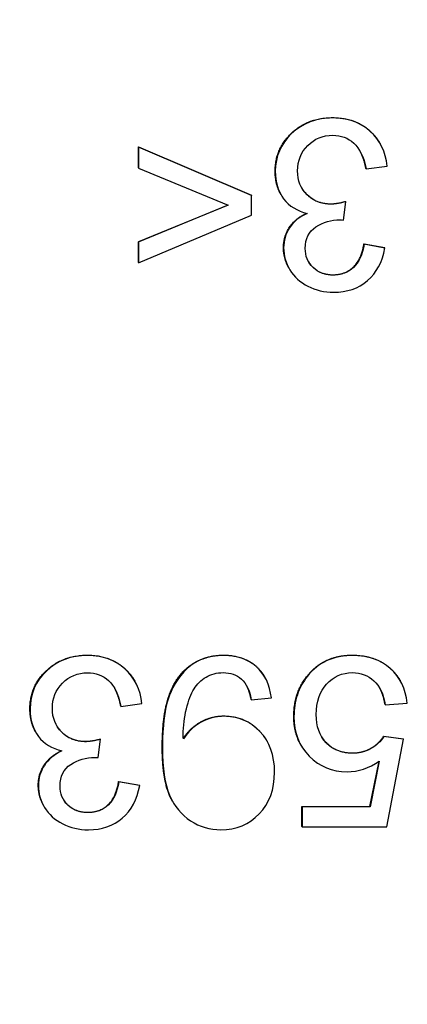
# Model space of a CAD drawing. Units: millimetres. Extents: x 283 to 3800, y 35 to 4953.
# Drawn here: x 1797 to 1804, y 1055 to 1072 of the extents above; entities that cross this region are included whole.
import ezdxf

# ---------------------------------------------------------------- set-up
doc = ezdxf.new("R2010")
doc.units = ezdxf.units.MM
doc.header["$LTSCALE"] = 18.181818
for name, color, linetype, lineweight in [('Dimensions(Hillmar_metric)', 7, 'Continuous', 13), ('Symbols(Hillmar_metric)', 7, 'Continuous', 18), ('Visible Edges(Hillmar_metric)', 7, 'Continuous', 25)]:
    doc.layers.add(name, color=color, linetype=linetype, lineweight=lineweight)
doc.layers.add('Visible Tangent Edges(Hillmar_Metric)', color=7, linetype='Continuous', lineweight=25, true_color=0xc0c0c0)
doc.styles.add('Hillmar_metric_Dimensions', font='arial.ttf')
doc.dimstyles.new('DEFAULT-ISO-Method 1b-Hillmar_metric', dxfattribs={"dimscale": 18.181818, "dimtxt": 2, "dimasz": 2.5, "dimexe": 1, "dimexo": 1, "dimgap": 0.25, "dimtad": 1, "dimtih": 1, "dimtoh": 1, "dimrnd": 1e-08, "dimdsep": 46, "dimtxsty": 'Hillmar_metric_Dimensions', "dimcen": 0.09, "dimdle": 8, "dimclrd": 7, "dimclre": 7, "dimclrt": 7, "dimazin": 2, "dimtfac": 0.75, "dimtmove": 0, "dimatfit": 3, "dimfxl": 1, "dimtolj": 1, "dimlwd": 9, "dimlwe": 9, "dimarcsym": 0})
doc.dimstyles.new('DEFAULT-ISO-Method 1b-Hillmar_metric$7', dxfattribs={"dimscale": 18.181818, "dimtxt": 2, "dimasz": 2.5, "dimexe": 1, "dimexo": 1, "dimgap": 0.25, "dimtad": 1, "dimtih": 1, "dimtoh": 1, "dimrnd": 1e-08, "dimdsep": 46, "dimtxsty": 'Hillmar_metric_Dimensions', "dimcen": 0.09, "dimdle": 8, "dimclrd": 7, "dimclre": 7, "dimclrt": 7, "dimazin": 2, "dimtfac": 0.75, "dimtmove": 0, "dimatfit": 3, "dimfxl": 1, "dimtolj": 1, "dimlwd": 15, "dimlwe": 9, "dimarcsym": 0})

# ---------------------------------------------------------------- blocks, each defined once
blk = doc.blocks.new('*D39')
at = {"layer": 'Defpoints', "color": 0, "linetype": 'Continuous', "transparency": 16777216}
for p in [(1707.314, 1206.256), (1887.314, 963.15), (1707.314, 604.909)]:
    blk.add_point(p, dxfattribs=at)
at = {"layer": 'Dimensions(Hillmar_metric)', "color": 7, "linetype": 'Continuous', "lineweight": 9, "transparency": 16777216}
for p, q in [((1887.314, 944.968), (1887.314, 586.728)), ((1841.859, 604.909), (1752.768, 604.909))]:
    blk.add_line(p, q, dxfattribs=at)
at = {"layer": 'Dimensions(Hillmar_metric)', "color": 7, "linetype": 'Continuous', "transparency": 16777216}
for points in [[(1752.768, 612.485), (1752.768, 597.334), (1707.314, 604.909)], [(1841.859, 612.485), (1841.859, 597.334), (1887.314, 604.909)]]:
    blk.add_solid(points, dxfattribs=at)
at = {"layer": 'Dimensions(Hillmar_metric)', "color": 7, "linetype": 'Continuous', "lineweight": 13, "transparency": 16777216, "insert": (1797.314, 628.021), "char_height": 36.3636, "attachment_point": 5, "style": 'Hillmar_metric_Dimensions'}
blk.add_mtext('\\A1;180', dxfattribs=at)

msp = doc.modelspace()

# ---------------------------------------------------------------- linework, layer by layer
at = {"layer": 'Visible Edges(Hillmar_metric)'}
for p, q in [((1803.4585, 1070.0733), (1803.4615, 1070.0681)), ((1799.211, 1069.6458), (1799.211, 1070.0139)), ((1799.211, 1070.0139), (1801.1954, 1069.1657)), ((1799.211, 1070.0139), (1799.214, 1070.0086)), ((1801.1984, 1069.1605), (1799.214, 1070.0086)), ((1799.214, 1070.0086), (1799.214, 1069.6406)), ((1799.211, 1069.6458), (1799.214, 1069.6406)), ((1799.214, 1069.6406), (1800.7869, 1068.989)), ((1803.2098, 1069.6344), (1803.2128, 1069.6291)), ((1803.2128, 1069.6291), (1803.5809, 1069.6772)), ((1801.1954, 1069.1657), (1801.1984, 1069.1605)), ((1801.7127, 1069.1793), (1801.7157, 1069.174)), ((1801.1984, 1068.8153), (1801.1984, 1069.1605)), ((1802.8148, 1068.7284), (1802.8537, 1069.0508)), ((1802.8507, 1069.056), (1802.8537, 1069.0508)), ((1799.2107, 1068.3496), (1800.779, 1068.9923)), ((1800.7869, 1068.989), (1799.2137, 1068.3443)), ((1799.2137, 1067.9763), (1801.1984, 1068.8153)), ((1799.2107, 1067.9815), (1799.2107, 1068.3496)), ((1799.2107, 1068.3496), (1799.2137, 1068.3443)), ((1799.2137, 1068.3443), (1799.2137, 1067.9763)), ((1803.173, 1068.3107), (1803.5411, 1068.2444)), ((1803.173, 1068.3107), (1803.176, 1068.3055)), ((1803.5441, 1068.2392), (1803.176, 1068.3055)), ((1803.5411, 1068.2444), (1803.5441, 1068.2392)), ((1799.2107, 1067.9815), (1799.2137, 1067.9763)), ((1801.8594, 1067.8768), (1801.8624, 1067.8715)), ((1801.4319, 1060.7029), (1801.4349, 1060.6977)), ((1799.1494, 1060.633), (1799.1524, 1060.6278)), ((1803.8122, 1060.6426), (1803.8152, 1060.6373)), ((1798.9007, 1060.1941), (1798.9037, 1060.1888)), ((1798.9037, 1060.1888), (1799.2718, 1060.2369)), ((1801.1916, 1060.3107), (1801.1946, 1060.3054)), ((1801.1946, 1060.3054), (1801.549, 1060.3374)), ((1803.5443, 1060.2192), (1803.5473, 1060.214)), ((1803.5473, 1060.214), (1803.9337, 1060.246)), ((1797.4036, 1059.739), (1797.4066, 1059.7337)), ((1803.519, 1059.6637), (1803.8642, 1059.618)), ((1803.519, 1059.6637), (1803.522, 1059.6585)), ((1803.8672, 1059.6127), (1803.522, 1059.6585)), ((1798.5057, 1059.2881), (1798.5446, 1059.6105)), ((1798.5416, 1059.6157), (1798.5446, 1059.6105)), ((1801.4711, 1059.5796), (1801.4741, 1059.5744)), ((1802.0666, 1059.5077), (1802.0696, 1059.5025)), ((1803.5766, 1058.0719), (1803.8672, 1059.6127)), ((1803.8642, 1059.618), (1803.8672, 1059.6127)), ((1803.2787, 1058.4292), (1803.4395, 1059.2254)), ((1803.4442, 1059.2287), (1803.2817, 1058.424)), ((1798.8639, 1058.8704), (1799.2319, 1058.8041)), ((1798.8639, 1058.8704), (1798.8668, 1058.8652)), ((1799.2349, 1058.7989), (1798.8668, 1058.8652)), ((1799.2319, 1058.8041), (1799.2349, 1058.7989)), ((1799.8139, 1058.5165), (1799.8169, 1058.5113)), ((1797.5502, 1058.4365), (1797.5532, 1058.4312)), ((1802.0829, 1058.0771), (1802.083, 1058.4292)), ((1802.083, 1058.4292), (1803.2787, 1058.4292)), ((1802.083, 1058.4292), (1802.086, 1058.424)), ((1802.086, 1058.424), (1802.0859, 1058.0719)), ((1803.2817, 1058.424), (1802.086, 1058.424)), ((1803.2787, 1058.4292), (1803.2817, 1058.424)), ((1802.0829, 1058.0771), (1802.0859, 1058.0719)), ((1802.0859, 1058.0719), (1803.5766, 1058.0719))]:
    msp.add_line(p, q, dxfattribs=at)
for points, degree in [([(1801.6139, 1069.5909), (1801.614, 1069.9819), (1802.188, 1070.5283), (1802.6247, 1070.5283)], 2), ([(1803.2098, 1069.6344), (1803.1711, 1069.824), (1803.1001, 1069.9495)], 2), ([(1801.7127, 1069.1793), (1801.6139, 1069.3523), (1801.6139, 1069.5909)], 2), ([(1802.5924, 1069.0148), (1802.6953, 1069.0148), (1802.8507, 1069.056)], 2), ([(1802.8537, 1069.0508), (1802.7501, 1069.0233), (1802.664, 1069.0096), (1802.5954, 1069.0096)], 3), ([(1802.7554, 1068.733), (1802.7691, 1068.733), (1802.7889, 1068.7315), (1802.8148, 1068.7284)], 3), ([(1802.631, 1067.7689), (1802.846, 1067.7689), (1803.1318, 1068.0387), (1803.173, 1068.3107)], 2), ([(1801.8594, 1067.8768), (1801.76, 1068.0508), (1801.76, 1068.2444)], 2), ([(1797.3048, 1060.1506), (1797.3048, 1060.5416), (1797.8788, 1061.088), (1798.3155, 1061.088)], 2), ([(1799.6299, 1059.4762), (1799.63, 1060.0523), (1799.8793, 1060.7313), (1800.3732, 1061.088), (1800.7048, 1061.088)], 2), ([(1802.1794, 1060.7245), (1802.4675, 1061.088), (1802.966, 1061.088)], 2), ([(1802.969, 1061.0827), (1802.6367, 1061.0827), (1802.3745, 1060.9616), (1802.1824, 1060.7192)], 3), ([(1801.9415, 1060.018), (1801.9416, 1060.4273), (1802.1794, 1060.7245)], 2), ([(1801.1916, 1060.3107), (1801.1642, 1060.4603), (1801.1075, 1060.5609)], 2), ([(1798.9007, 1060.1941), (1798.8619, 1060.3837), (1798.791, 1060.5092)], 2), ([(1803.5443, 1060.2192), (1803.5179, 1060.3915), (1803.4502, 1060.5114)], 2), ([(1797.4036, 1059.739), (1797.3047, 1059.912), (1797.3048, 1060.1506)], 2), ([(1802.0666, 1059.5077), (1801.9414, 1059.7268), (1801.9415, 1060.018)], 2), ([(1800.001, 1059.6196), (1799.9995, 1059.6531), (1799.9987, 1059.6775), (1799.9987, 1059.6928)], 3), ([(1802.9725, 1059.3711), (1803.1509, 1059.3711), (1803.4367, 1059.5334), (1803.519, 1059.6637)], 2), ([(1798.2832, 1059.5745), (1798.3861, 1059.5745), (1798.5416, 1059.6157)], 2), ([(1798.5446, 1059.6105), (1798.4409, 1059.583), (1798.3548, 1059.5693), (1798.2862, 1059.5693)], 3), ([(1798.4462, 1059.2927), (1798.4599, 1059.2927), (1798.4798, 1059.2912), (1798.5057, 1059.2881)], 3), ([(1802.8771, 1059.0412), (1803.0753, 1059.0412), (1803.2643, 1059.1037), (1803.4442, 1059.2287)], 3), ([(1797.5502, 1058.4365), (1797.4508, 1058.6104), (1797.4509, 1058.8041)], 2), ([(1798.3219, 1058.3286), (1798.5368, 1058.3286), (1798.8227, 1058.5984), (1798.8639, 1058.8704)], 2)]:
    msp.add_open_spline(points, degree=degree, dxfattribs=at)
for points, degree, knots in [([(1802.6276, 1070.523), (1802.3365, 1070.523), (1802.0953, 1070.432), (1801.7126, 1070.0677), (1801.617, 1069.8463), (1801.6169, 1069.5857)], 3, [-0.13971116, -0.13971116, -0.13971116, -0.13971116, -0.06985558, -0.06985558, 0, 0, 0, 0]), ([(1802.6247, 1070.5283), (1803.0202, 1070.5283), (1803.389, 1070.1951), (1803.4585, 1070.0733)], 2, [0, 0, 0, 1, 1.4150557, 1.4150557, 1.4150557]), ([(1803.5809, 1069.6772), (1803.5566, 1069.9271), (1803.4575, 1070.1306), (1803.1101, 1070.4445), (1802.8913, 1070.523), (1802.6276, 1070.523)], 3, [-0.13769488, -0.13769488, -0.13769488, -0.13769488, -0.06884744, -0.06884744, 0, 0, 0, 0]), ([(1802.0079, 1069.5926), (1802.0079, 1069.7694), (1802.0674, 1069.918), (1802.3052, 1070.1588), (1802.4515, 1070.219), (1802.6253, 1070.219)], 3, [-0.089605844, -0.089605844, -0.089605844, -0.089605844, -0.044802922, -0.044802922, 0, 0, 0, 0]), ([(1802.6253, 1070.219), (1802.7716, 1070.219), (1802.8955, 1070.1729), (1803.0982, 1069.9885), (1803.1702, 1069.8379), (1803.2128, 1069.6291)], 3, [-0.085534841, -0.085534841, -0.085534841, -0.085534841, -0.042767421, -0.042767421, 0, 0, 0, 0]), ([(1801.6169, 1069.5857), (1801.6169, 1069.3922), (1801.6656, 1069.231), (1801.8607, 1068.9734), (1801.9986, 1068.8884), (1802.1769, 1068.8473)], 3, [-0.12278745, -0.12278745, -0.12278745, -0.12278745, -0.06139373, -0.06139373, 0, 0, 0, 0]), ([(1802.5954, 1069.0096), (1802.4247, 1069.0096), (1802.2841, 1069.0645), (1802.0631, 1069.2839), (1802.0079, 1069.4234), (1802.0079, 1069.5926)], 3, [-0.096557285, -0.096557285, -0.096557285, -0.096557285, -0.048278642, -0.048278642, 0, 0, 0, 0]), ([(1802.0806, 1069.2955), (1802.1169, 1069.2328), (1802.3363, 1069.0148), (1802.5924, 1069.0148)], 2, [0.6759205, 0.6759205, 0.6759205, 1, 2, 2, 2]), ([(1801.76, 1068.2444), (1801.76, 1068.4387), (1801.9665, 1068.7563), (1802.1674, 1068.8495)], 2, [0, 0, 0, 1, 1.9841238, 1.9841238, 1.9841238]), ([(1802.1769, 1068.8473), (1802.0397, 1068.7848), (1801.9365, 1068.7002), (1801.7977, 1068.4868), (1801.763, 1068.3687), (1801.763, 1068.2392)], 3, [-0.063554526, -0.063554526, -0.063554526, -0.063554526, -0.031777263, -0.031777263, 0, 0, 0, 0]), ([(1802.1425, 1068.2323), (1802.1426, 1068.4015), (1802.2055, 1068.5272), (1802.457, 1068.6918), (1802.5984, 1068.733), (1802.7554, 1068.733)], 3, [-0.06690348, -0.06690348, -0.06690348, -0.06690348, -0.03345174, -0.03345174, 0, 0, 0, 0]), ([(1803.176, 1068.3055), (1803.1485, 1068.1241), (1803.0871, 1067.9885), (1802.8966, 1067.8086), (1802.7773, 1067.7637), (1802.634, 1067.7637)], 3, [-0.12601614, -0.12601614, -0.12601614, -0.12601614, -0.06300807, -0.06300807, 0, 0, 0, 0]), ([(1801.763, 1068.2392), (1801.763, 1068.1035), (1801.7995, 1067.9751), (1801.9458, 1067.7328), (1802.0514, 1067.6372), (1802.3272, 1067.497), (1802.4777, 1067.4619), (1802.6408, 1067.4619)], 3, [-0.144657, -0.144657, -0.144657, -0.144657, -0.096438, -0.096438, -0.048219, -0.048219, 0, 0, 0, 0]), ([(1802.634, 1067.7637), (1802.4892, 1067.7637), (1802.3711, 1067.8079), (1802.1882, 1067.9847), (1802.1425, 1068.0967), (1802.1425, 1068.2323)], 3, [-0.079191874, -0.079191874, -0.079191874, -0.079191874, -0.039595937, -0.039595937, 0, 0, 0, 0]), ([(1802.6408, 1067.4619), (1802.8786, 1067.4619), (1803.0772, 1067.5297), (1803.3958, 1067.801), (1803.4983, 1067.9923), (1803.5441, 1068.2392)], 3, [-0.19547807, -0.19547807, -0.19547807, -0.19547807, -0.09773903, -0.09773903, 0, 0, 0, 0]), ([(1802.1998, 1067.999), (1802.2304, 1067.9462), (1802.4138, 1067.7689), (1802.631, 1067.7689)], 2, [0.6627425, 0.6627425, 0.6627425, 1, 2, 2, 2]), ([(1798.3185, 1061.0827), (1798.0274, 1061.0827), (1797.7861, 1060.9917), (1797.4035, 1060.6274), (1797.3078, 1060.406), (1797.3078, 1060.1454)], 3, [-0.13971116, -0.13971116, -0.13971116, -0.13971116, -0.06985558, -0.06985558, 0, 0, 0, 0]), ([(1798.3155, 1061.088), (1798.7111, 1061.088), (1799.0798, 1060.7548), (1799.1494, 1060.633)], 2, [0, 0, 0, 1, 1.4150557, 1.4150557, 1.4150557]), ([(1799.2718, 1060.2369), (1799.2474, 1060.4868), (1799.1484, 1060.6903), (1798.8009, 1061.0042), (1798.5822, 1061.0827), (1798.3185, 1061.0827)], 3, [-0.13769488, -0.13769488, -0.13769488, -0.13769488, -0.06884744, -0.06884744, 0, 0, 0, 0]), ([(1800.7077, 1061.0827), (1800.6299, 1061.0827), (1800.5524, 1061.0753), (1800.4763, 1061.0588), (1800.4039, 1061.0431), (1800.3342, 1061.0194), (1800.2675, 1060.9871), (1800.2239, 1060.9659), (1800.1774, 1060.9391), (1800.1293, 1060.9044), (1799.965, 1060.7858), (1799.8173, 1060.549), (1799.7576, 1060.3866), (1799.6886, 1060.1985), (1799.6587, 1060.0006), (1799.6433, 1059.7838), (1799.636, 1059.6804), (1799.6329, 1059.5753), (1799.6329, 1059.471)], 3, [-0.22210284, -0.22210284, -0.22210284, -0.22210284, -0.19543656, -0.19543656, -0.19543656, -0.17006598, -0.17006598, -0.17006598, -0.15348239, -0.15348239, -0.15348239, -0.09686299, -0.09686299, -0.09686299, -0.03128651, -0.03128651, -0.03128651, 0, 0, 0, 0]), ([(1800.7048, 1061.088), (1801.0546, 1061.088), (1801.37, 1060.8114), (1801.4319, 1060.7029)], 2, [0, 0, 0, 1, 1.4149928, 1.4149928, 1.4149928]), ([(1801.549, 1060.3374), (1801.5186, 1060.5737), (1801.429, 1060.7569), (1801.1319, 1061.0176), (1800.941, 1061.0827), (1800.7077, 1061.0827)], 3, [-0.15911039, -0.15911039, -0.15911039, -0.15911039, -0.0795552, -0.0795552, 0, 0, 0, 0]), ([(1802.966, 1061.088), (1803.3752, 1061.088), (1803.7428, 1060.7641), (1803.8122, 1060.6426)], 2, [0, 0, 0, 1, 1.4168007, 1.4168007, 1.4168007]), ([(1803.9337, 1060.246), (1803.9093, 1060.499), (1803.8107, 1060.7017), (1803.4647, 1061.0065), (1803.2418, 1061.0827), (1802.969, 1061.0827)], 3, [-0.20831967, -0.20831967, -0.20831967, -0.20831967, -0.10415984, -0.10415984, 0, 0, 0, 0]), ([(1797.6987, 1060.1523), (1797.6988, 1060.3291), (1797.7582, 1060.4777), (1797.9961, 1060.7185), (1798.1424, 1060.7787), (1798.3162, 1060.7787)], 3, [-0.089605844, -0.089605844, -0.089605844, -0.089605844, -0.044802922, -0.044802922, 0, 0, 0, 0]), ([(1798.3162, 1060.7787), (1798.4625, 1060.7787), (1798.5863, 1060.7326), (1798.789, 1060.5481), (1798.861, 1060.3976), (1798.9037, 1060.1888)], 3, [-0.085534841, -0.085534841, -0.085534841, -0.085534841, -0.042767421, -0.042767421, 0, 0, 0, 0]), ([(1799.9987, 1059.6928), (1799.9988, 1059.8467), (1800.0171, 1059.9972), (1800.0903, 1060.2913), (1800.1357, 1060.4083), (1800.2439, 1060.5821), (1800.314, 1060.6514), (1800.4863, 1060.755), (1800.5858, 1060.781), (1800.6986, 1060.781)], 3, [-0.34647128, -0.34647128, -0.34647128, -0.34647128, -0.25985346, -0.25985346, -0.17323564, -0.17323564, -0.08661782, -0.08661782, 0, 0, 0, 0]), ([(1800.6986, 1060.781), (1800.8296, 1060.781), (1800.9375, 1060.7432), (1801.1066, 1060.5923), (1801.1642, 1060.4716), (1801.1946, 1060.3054)], 3, [-0.087522536, -0.087522536, -0.087522536, -0.087522536, -0.043761268, -0.043761268, 0, 0, 0, 0]), ([(1802.1824, 1060.7192), (1802.1039, 1060.6212), (1802.0441, 1060.513), (1802.004, 1060.394), (1801.9625, 1060.2709), (1801.9445, 1060.1428), (1801.9445, 1060.0128)], 3, [-0.076653092, -0.076653092, -0.076653092, -0.076653092, -0.038991763, -0.038991763, -0.038991763, 0, 0, 0, 0]), ([(1802.3355, 1060.0471), (1802.3355, 1060.2681), (1802.3965, 1060.4457), (1802.6404, 1060.7139), (1802.7913, 1060.781), (1802.9712, 1060.781)], 3, [-0.086411144, -0.086411144, -0.086411144, -0.086411144, -0.043205572, -0.043205572, 0, 0, 0, 0]), ([(1802.9712, 1060.781), (1803.119, 1060.781), (1803.2448, 1060.7337), (1803.452, 1060.5447), (1803.5183, 1060.403), (1803.5473, 1060.214)], 3, [-0.074104961, -0.074104961, -0.074104961, -0.074104961, -0.037052481, -0.037052481, 0, 0, 0, 0]), ([(1797.3078, 1060.1454), (1797.3077, 1059.9519), (1797.3565, 1059.7907), (1797.5515, 1059.5331), (1797.6895, 1059.4481), (1797.8678, 1059.407)], 3, [-0.12278745, -0.12278745, -0.12278745, -0.12278745, -0.06139373, -0.06139373, 0, 0, 0, 0]), ([(1798.2862, 1059.5693), (1798.1155, 1059.5693), (1797.9749, 1059.6242), (1797.7539, 1059.8436), (1797.6987, 1059.9831), (1797.6987, 1060.1523)], 3, [-0.096557285, -0.096557285, -0.096557285, -0.096557285, -0.048278642, -0.048278642, 0, 0, 0, 0]), ([(1800.0006, 1059.6289), (1800.11, 1059.8022), (1800.4897, 1060.0203), (1800.7137, 1060.0203)], 2, [0.0116898, 0.0116898, 0.0116898, 1, 2, 2, 2]), ([(1800.7167, 1060.0151), (1800.5673, 1060.0151), (1800.429, 1059.9785), (1800.1744, 1059.8322), (1800.0742, 1059.737), (1800.001, 1059.6196)], 3, [-0.071183804, -0.071183804, -0.071183804, -0.071183804, -0.035591902, -0.035591902, 0, 0, 0, 0]), ([(1800.7137, 1060.0203), (1801.0864, 1060.0203), (1801.4182, 1059.6723), (1801.4711, 1059.5796)], 2, [0, 0, 0, 1, 1.2901168, 1.2901168, 1.2901168]), ([(1801.6036, 1059.0344), (1801.6037, 1059.3285), (1801.518, 1059.5655), (1801.1751, 1059.9252), (1800.9652, 1060.0151), (1800.7167, 1060.0151)], 3, [-0.14916143, -0.14916143, -0.14916143, -0.14916143, -0.07458071, -0.07458071, 0, 0, 0, 0]), ([(1801.9445, 1060.0128), (1801.9444, 1059.7278), (1802.0343, 1059.4946), (1802.394, 1059.1319), (1802.615, 1059.0412), (1802.8771, 1059.0412)], 3, [-0.13091684, -0.13091684, -0.13091684, -0.13091684, -0.06545842, -0.06545842, 0, 0, 0, 0]), ([(1802.9755, 1059.3658), (1802.7835, 1059.3658), (1802.6288, 1059.4268), (1802.3941, 1059.6707), (1802.3354, 1059.8368), (1802.3355, 1060.0471)], 3, [-0.15440787, -0.15440787, -0.15440787, -0.15440787, -0.07720393, -0.07720393, 0, 0, 0, 0]), ([(1797.7714, 1059.8552), (1797.8077, 1059.7925), (1798.0272, 1059.5745), (1798.2832, 1059.5745)], 2, [0.6759205, 0.6759205, 0.6759205, 1, 2, 2, 2]), ([(1802.4241, 1059.666), (1802.4595, 1059.6048), (1802.6844, 1059.3711), (1802.9725, 1059.3711)], 2, [0.7218863, 0.7218863, 0.7218863, 1, 2, 2, 2]), ([(1803.522, 1059.6585), (1803.4671, 1059.5716), (1803.392, 1059.5011), (1803.2015, 1059.3929), (1803.0944, 1059.3658), (1802.9755, 1059.3658)], 3, [-0.083300441, -0.083300441, -0.083300441, -0.083300441, -0.04165022, -0.04165022, 0, 0, 0, 0]), ([(1797.4509, 1058.8041), (1797.4509, 1058.9984), (1797.6574, 1059.316), (1797.8583, 1059.4092)], 2, [0, 0, 0, 1, 1.9841238, 1.9841238, 1.9841238]), ([(1797.8678, 1059.407), (1797.7306, 1059.3445), (1797.6273, 1059.2599), (1797.4886, 1059.0465), (1797.4539, 1058.9284), (1797.4539, 1058.7989)], 3, [-0.063554526, -0.063554526, -0.063554526, -0.063554526, -0.031777263, -0.031777263, 0, 0, 0, 0]), ([(1799.8139, 1058.5165), (1799.7821, 1058.5722), (1799.6298, 1058.9253), (1799.6299, 1059.4762)], 2, [1.7884969, 1.7884969, 1.7884969, 2, 3, 3, 3]), ([(1799.6329, 1059.471), (1799.6328, 1059.1037), (1799.6747, 1058.8229), (1799.8423, 1058.4342), (1799.965, 1058.2845), (1800.2881, 1058.0742), (1800.4664, 1058.0216), (1800.6615, 1058.0216)], 3, [-0.11222154, -0.11222154, -0.11222154, -0.11222154, -0.07481436, -0.07481436, -0.03740718, -0.03740718, 0, 0, 0, 0]), ([(1797.8334, 1058.792), (1797.8334, 1058.9612), (1797.8963, 1059.0869), (1798.1479, 1059.2515), (1798.2892, 1059.2927), (1798.4462, 1059.2927)], 3, [-0.06690348, -0.06690348, -0.06690348, -0.06690348, -0.03345174, -0.03345174, 0, 0, 0, 0]), ([(1800.6615, 1058.0216), (1800.9313, 1058.0216), (1801.1557, 1058.1142), (1801.514, 1058.4845), (1801.6036, 1058.7295), (1801.6036, 1059.0344)], 3, [-0.22371701, -0.22371701, -0.22371701, -0.22371701, -0.11185851, -0.11185851, 0, 0, 0, 0]), ([(1797.4539, 1058.7989), (1797.4538, 1058.6632), (1797.4904, 1058.5348), (1797.6367, 1058.2925), (1797.7422, 1058.1969), (1798.0181, 1058.0567), (1798.1686, 1058.0216), (1798.3317, 1058.0216)], 3, [-0.144657, -0.144657, -0.144657, -0.144657, -0.096438, -0.096438, -0.048219, -0.048219, 0, 0, 0, 0]), ([(1798.3249, 1058.3234), (1798.1801, 1058.3234), (1798.062, 1058.3676), (1797.8791, 1058.5444), (1797.8334, 1058.6564), (1797.8334, 1058.792)], 3, [-0.079191874, -0.079191874, -0.079191874, -0.079191874, -0.039595937, -0.039595937, 0, 0, 0, 0]), ([(1798.8668, 1058.8652), (1798.8394, 1058.6838), (1798.778, 1058.5482), (1798.5874, 1058.3683), (1798.4682, 1058.3234), (1798.3249, 1058.3234)], 3, [-0.12601614, -0.12601614, -0.12601614, -0.12601614, -0.06300807, -0.06300807, 0, 0, 0, 0]), ([(1798.3317, 1058.0216), (1798.5695, 1058.0216), (1798.768, 1058.0894), (1799.0866, 1058.3607), (1799.1892, 1058.552), (1799.2349, 1058.7989)], 3, [-0.19547807, -0.19547807, -0.19547807, -0.19547807, -0.09773903, -0.09773903, 0, 0, 0, 0]), ([(1797.8906, 1058.5587), (1797.9213, 1058.5059), (1798.1047, 1058.3286), (1798.3219, 1058.3286)], 2, [0.6627425, 0.6627425, 0.6627425, 1, 2, 2, 2])]:
    msp.add_open_spline(points, degree=degree, knots=knots, dxfattribs=at)
at = {"layer": 'Visible Tangent Edges(Hillmar_Metric)'}
for p, q in [((1802.6247, 1070.5283), (1802.6276, 1070.523)), ((1801.6139, 1069.5909), (1801.6169, 1069.5857)), ((1802.5924, 1069.0148), (1802.5954, 1069.0096)), ((1801.76, 1068.2444), (1801.763, 1068.2392)), ((1802.631, 1067.7689), (1802.634, 1067.7637)), ((1798.3155, 1061.088), (1798.3185, 1061.0827)), ((1800.7048, 1061.088), (1800.7077, 1061.0827)), ((1802.966, 1061.088), (1802.969, 1061.0827)), ((1802.1794, 1060.7245), (1802.1824, 1060.7192)), ((1797.3048, 1060.1506), (1797.3078, 1060.1454)), ((1800.7137, 1060.0203), (1800.7167, 1060.0151)), ((1801.9415, 1060.018), (1801.9445, 1060.0128)), ((1798.2832, 1059.5745), (1798.2862, 1059.5693)), ((1799.6299, 1059.4762), (1799.6329, 1059.471)), ((1802.9725, 1059.3711), (1802.9755, 1059.3658)), ((1797.4509, 1058.8041), (1797.4539, 1058.7989)), ((1798.3219, 1058.3286), (1798.3249, 1058.3234))]:
    msp.add_line(p, q, dxfattribs=at)

# ---------------------------------------------------------------- dimensions: what is measured, and where the dimension line sits
at = {"layer": 'Dimensions(Hillmar_metric)', "color": 7, "linetype": 'Continuous', "lineweight": 13}
dim = msp.add_linear_dim(base=(1707.3136, 604.9094), p1=(1887.3136, 963.15), p2=(1707.3136, 1206.2561), angle=180, dimstyle='DEFAULT-ISO-Method 1b-Hillmar_metric', override={"dimgap": 0.25, "dimtih": 0, "dimtoh": 0, "dimdec": 2, "dimse2": 1, "dimtol": 0, "dimlim": 0, "dimtp": 0, "dimtm": 0, "dimtdec": 2, "dimtofl": 0, "dimatfit": 1}, dxfattribs=at)
dim.commit()
dim.dimension.update_dxf_attribs({"geometry": '*D39', "text_midpoint": (1797.3136, 604.9094), "dimtype": 160})

# ---------------------------------------------------------------- leaders
at = {"layer": 'Symbols(Hillmar_metric)', "color": 7, "linetype": 'Continuous', "lineweight": 18, "annotation_type": 0, "has_hookline": 1, "hookline_direction": 0, "text_width": 457.9617}
msp.add_leader([(1517.8383, 1013.5388), (1410.8193, 1282.7088), (1456.2738, 1282.7088)], dimstyle='DEFAULT-ISO-Method 1b-Hillmar_metric$7', override={"dimtad": 0}, dxfattribs=at)

doc.saveas('drawing.dxf')
